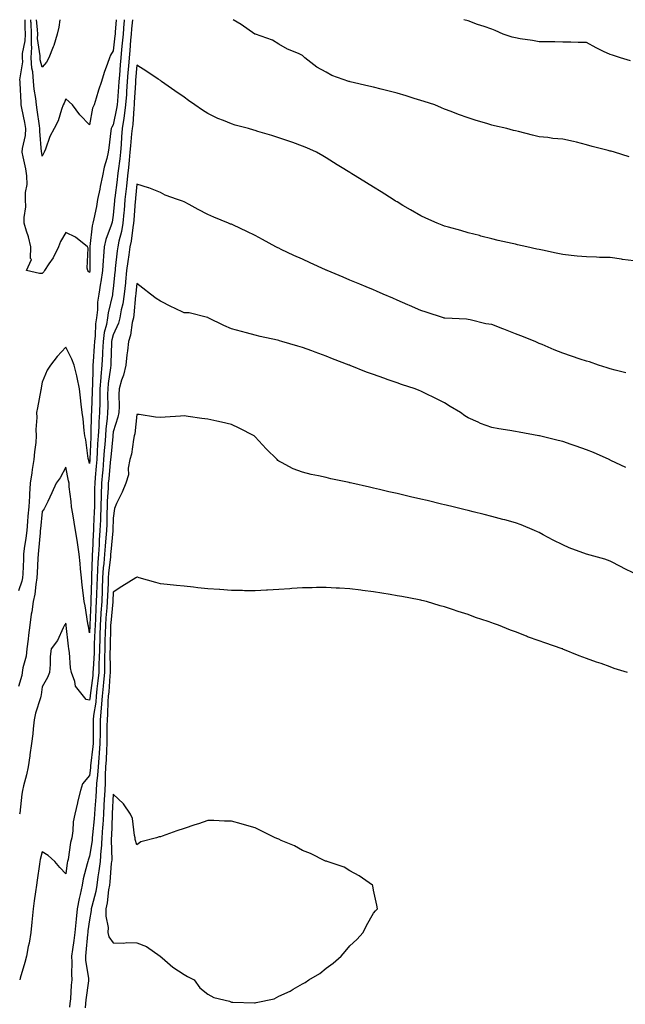
# Model space of a CAD drawing. Units: inches. Extents: x 1016003 to 1018643, y 7342778 to 7345418.
# Drawn here: x 1017239 to 1017495, y 7345002 to 7345418 of the extents above; entities that cross this region are included whole.
import ezdxf

# ---------------------------------------------------------------- set-up
doc = ezdxf.new("R2010")
doc.units = ezdxf.units.IN
doc.header["$MEASUREMENT"] = 0
doc.layers.add('Contour_10167342', color=7, linetype='Continuous', true_color=0x366051)

msp = doc.modelspace()

# ---------------------------------------------------------------- linework, layer by layer
at = {"layer": 'Contour_10167342'}
for points in [[(1017286.17, 7345418, 3238), (1017285.84, 7345414.12, 3238), (1017285.67, 7345411.92, 3238), (1017285.42, 7345409.29, 3238), (1017285.06, 7345404.91, 3238), (1017284.77, 7345401.92, 3238), (1017284.5, 7345398.37, 3238), (1017284.28, 7345395.68, 3238), (1017283.99, 7345391.92, 3238), (1017283.69, 7345387.56, 3238), (1017283.62, 7345386.35, 3238), (1017283.3, 7345381.92, 3238), (1017282.71, 7345377.27, 3238), (1017282.52, 7345376.39, 3238), (1017281.85, 7345371.92, 3238), (1017281.57, 7345368.41, 3238), (1017281.41, 7345365.28, 3238), (1017281.16, 7345361.92, 3238), (1017280.86, 7345359.11, 3238), (1017280.14, 7345354.01, 3238), (1017279.91, 7345351.92, 3238), (1017279.72, 7345350.25, 3238), (1017278.71, 7345342.59, 3238), (1017278.65, 7345341.92, 3238), (1017278.6, 7345341.37, 3238), (1017278.05, 7345335.37, 3238), (1017277.57, 7345332.4, 3238), (1017277.48, 7345331.92, 3238), (1017277.25, 7345331.12, 3238), (1017274.91, 7345325.07, 3238), (1017274.2, 7345321.92, 3238), (1017273.97, 7345317.84, 3238), (1017273.77, 7345316.19, 3238), (1017273.56, 7345311.92, 3238), (1017272.85, 7345307.12, 3238), (1017272.76, 7345306.63, 3238), (1017272.01, 7345301.92, 3238), (1017271.49, 7345298.48, 3238), (1017271.4, 7345295.27, 3238), (1017271, 7345291.92, 3238), (1017270.57, 7345289.4, 3238), (1017270.48, 7345284.35, 3238), (1017270.16, 7345281.92, 3238), (1017270.06, 7345279.91, 3238), (1017269.59, 7345273.47, 3238), (1017269.51, 7345271.92, 3238), (1017269.4, 7345270.58, 3238), (1017269.27, 7345263.14, 3238), (1017269.17, 7345261.92, 3238), (1017269.15, 7345260.81, 3238), (1017268.88, 7345252.75, 3238), (1017268.87, 7345251.92, 3238), (1017268.81, 7345251.16, 3238), (1017268.62, 7345242.49, 3238), (1017268.58, 7345241.92, 3238), (1017268.54, 7345241.43, 3238), (1017268.18, 7345232.05, 3238), (1017268.17, 7345231.92, 3238), (1017268.16, 7345231.81, 3238), (1017268.05, 7345230.35, 3238), (1017267.71, 7345231.58, 3238), (1017267.63, 7345231.92, 3238), (1017267.53, 7345232.44, 3238), (1017266.43, 7345240.3, 3238), (1017266.08, 7345241.92, 3238), (1017265.76, 7345244.21, 3238), (1017265.34, 7345249.21, 3238), (1017264.92, 7345251.92, 3238), (1017264.52, 7345255.45, 3238), (1017264.18, 7345258.05, 3238), (1017263.76, 7345261.92, 3238), (1017262.85, 7345266.73, 3238), (1017262.65, 7345267.33, 3238), (1017261.49, 7345271.92, 3238), (1017260.52, 7345274.4, 3238), (1017258.05, 7345279.55, 3238), (1017254.41, 7345275.56, 3238), (1017251.57, 7345271.92, 3238), (1017250.2, 7345269.77, 3238), (1017248.05, 7345264.63, 3238), (1017247.63, 7345262.34, 3238), (1017247.65, 7345261.92, 3238), (1017247.53, 7345261.4, 3238), (1017246.1, 7345253.88, 3238), (1017245.62, 7345251.92, 3238), (1017245.85, 7345249.73, 3238), (1017245.32, 7345244.66, 3238), (1017245.51, 7345241.92, 3238), (1017245.3, 7345239.17, 3238), (1017244.73, 7345235.24, 3238), (1017244.51, 7345231.92, 3238), (1017243.84, 7345227.72, 3238), (1017243.64, 7345226.34, 3238), (1017242.92, 7345221.92, 3238), (1017242.65, 7345217.33, 3238), (1017242.62, 7345216.5, 3238), (1017242.37, 7345211.92, 3238), (1017242.02, 7345207.95, 3238), (1017241.89, 7345205.75, 3238), (1017241.57, 7345201.92, 3238), (1017241.2, 7345198.77, 3238), (1017240.49, 7345194.36, 3238), (1017240.19, 7345191.92, 3238), (1017240.08, 7345189.89, 3238), (1017239.8, 7345183.67, 3238), (1017239.71, 7345181.92, 3238), (1017239.46, 7345180.51, 3238), (1017238.05, 7345176.4, 3238)], [(1017268.05, 7345311.03, 3237), (1017267.6, 7345311.47, 3237), (1017267.29, 7345311.92, 3237), (1017267.05, 7345312.92, 3237), (1017267.51, 7345321.38, 3237), (1017267.22, 7345321.92, 3237), (1017262.17, 7345326.04, 3237), (1017258.05, 7345327.95, 3237), (1017255.75, 7345324.22, 3237), (1017254.93, 7345321.92, 3237), (1017252.65, 7345317.32, 3237), (1017250.92, 7345314.79, 3237), (1017249.09, 7345311.92, 3237), (1017248.67, 7345311.3, 3237), (1017248.05, 7345310.69, 3237), (1017246.85, 7345310.71, 3237), (1017241.38, 7345311.92, 3237), (1017243.47, 7345316.51, 3237), (1017243.1, 7345316.97, 3237), (1017243.29, 7345321.92, 3237), (1017242.32, 7345326.19, 3237), (1017241.47, 7345328.5, 3237), (1017240.49, 7345331.92, 3237), (1017240.45, 7345334.33, 3237), (1017241.09, 7345338.89, 3237), (1017241.05, 7345341.92, 3237), (1017240.98, 7345344.85, 3237), (1017241.68, 7345348.29, 3237), (1017241.62, 7345351.92, 3237), (1017241.09, 7345354.96, 3237), (1017239.96, 7345360.01, 3237), (1017239.59, 7345361.92, 3237), (1017239.72, 7345363.59, 3237), (1017240.92, 7345369.04, 3237), (1017241.09, 7345371.92, 3237), (1017240.66, 7345374.53, 3237), (1017239.45, 7345380.53, 3237), (1017239.2, 7345381.92, 3237), (1017239.09, 7345382.96, 3237), (1017238.77, 7345391.2, 3237), (1017238.7, 7345391.92, 3237), (1017238.66, 7345392.53, 3237), (1017239.8, 7345400.17, 3237), (1017239.72, 7345401.92, 3237), (1017239.78, 7345403.65, 3237), (1017240.91, 7345409.06, 3237), (1017240.98, 7345411.92, 3237), (1017240.84, 7345414.71, 3237), (1017240.87, 7345418, 3237)], [(1017248.05, 7345360.24, 3236), (1017247.84, 7345361.7, 3236), (1017247.79, 7345361.92, 3236), (1017247.81, 7345362.16, 3236), (1017247.01, 7345370.88, 3236), (1017247.06, 7345371.92, 3236), (1017246.87, 7345373.1, 3236), (1017245.95, 7345379.82, 3236), (1017245.58, 7345381.92, 3236), (1017245.3, 7345384.68, 3236), (1017244.68, 7345388.56, 3236), (1017244.37, 7345391.92, 3236), (1017244.09, 7345395.88, 3236), (1017243.66, 7345397.53, 3236), (1017243.45, 7345401.92, 3236), (1017243.61, 7345406.36, 3236), (1017243.46, 7345407.34, 3236), (1017243.58, 7345411.92, 3236), (1017243.33, 7345416.63, 3236), (1017243.28, 7345417.15, 3236), (1017243.24, 7345418, 3236)], [(1017248.05, 7345397.95, 3235), (1017247.22, 7345401.09, 3235), (1017247.18, 7345401.92, 3235), (1017247.22, 7345402.76, 3235), (1017246.13, 7345410, 3235), (1017246.17, 7345411.92, 3235), (1017246.08, 7345413.9, 3235), (1017245.64, 7345418, 3235)], [(1017255.56, 7345418, 3235), (1017255.11, 7345414.86, 3235), (1017254.31, 7345411.92, 3235), (1017252.91, 7345407.06, 3235), (1017252.65, 7345406.52, 3235), (1017250.82, 7345401.92, 3235), (1017249.91, 7345400.07, 3235), (1017248.05, 7345397.95, 3235)], [(1017279.29, 7345418, 3236), (1017278.89, 7345412.76, 3236), (1017278.82, 7345411.92, 3236), (1017278.75, 7345411.21, 3236), (1017278.05, 7345404.82, 3236), (1017276.96, 7345403.01, 3236), (1017276.47, 7345401.92, 3236), (1017275.66, 7345399.53, 3236), (1017274.26, 7345395.71, 3236), (1017273.07, 7345391.92, 3236), (1017271.84, 7345388.14, 3236), (1017270.87, 7345384.75, 3236), (1017270.01, 7345381.92, 3236), (1017269.34, 7345380.64, 3236), (1017268.05, 7345373.59, 3236), (1017263.9, 7345377.77, 3236), (1017260.84, 7345381.92, 3236), (1017259.42, 7345383.29, 3236), (1017258.05, 7345384.53, 3236), (1017257.28, 7345382.69, 3236), (1017256.88, 7345381.92, 3236), (1017256.17, 7345380.03, 3236), (1017254.76, 7345375.21, 3236), (1017253.08, 7345371.92, 3236), (1017251.33, 7345368.64, 3236), (1017249.4, 7345363.27, 3236), (1017248.82, 7345361.92, 3236), (1017248.57, 7345361.4, 3236), (1017248.05, 7345360.24, 3236)], [(1017282.73, 7345418, 3237), (1017282.67, 7345417.3, 3237), (1017282.61, 7345416.48, 3237), (1017282.25, 7345411.92, 3237), (1017281.89, 7345408.09, 3237), (1017281.59, 7345405.46, 3237), (1017281.25, 7345401.92, 3237), (1017281.02, 7345398.95, 3237), (1017280.67, 7345394.54, 3237), (1017280.46, 7345391.92, 3237), (1017280.31, 7345389.66, 3237), (1017279.83, 7345383.7, 3237), (1017279.7, 7345381.92, 3237), (1017279.51, 7345380.46, 3237), (1017278.05, 7345373.59, 3237), (1017277.41, 7345372.57, 3237), (1017277.19, 7345371.92, 3237), (1017277.05, 7345370.93, 3237), (1017276.23, 7345363.74, 3237), (1017275.99, 7345361.92, 3237), (1017275.37, 7345359.24, 3237), (1017274.29, 7345355.68, 3237), (1017273.58, 7345351.92, 3237), (1017272.59, 7345347.38, 3237), (1017272.38, 7345346.25, 3237), (1017271.48, 7345341.92, 3237), (1017270.96, 7345339.01, 3237), (1017269.86, 7345333.73, 3237), (1017269.51, 7345331.92, 3237), (1017269.18, 7345330.79, 3237), (1017268.17, 7345322.04, 3237), (1017268.14, 7345321.92, 3237), (1017268.14, 7345321.84, 3237), (1017268.23, 7345312.09, 3237), (1017268.22, 7345311.92, 3237), (1017268.2, 7345311.78, 3237), (1017268.05, 7345311.03, 3237)], [(1017496.17, 7345360.05, 3238), (1017489.97, 7345361.92, 3238), (1017488.47, 7345362.34, 3238), (1017488.05, 7345362.45, 3238), (1017487.32, 7345362.65, 3238), (1017480.55, 7345364.42, 3238), (1017478.05, 7345365.13, 3238), (1017473.82, 7345366.15, 3238), (1017472.64, 7345366.51, 3238), (1017468.05, 7345367.44, 3238), (1017463.92, 7345367.79, 3238), (1017461.83, 7345368.14, 3238), (1017458.05, 7345368.51, 3238), (1017455.31, 7345369.18, 3238), (1017449.32, 7345370.65, 3238), (1017448.05, 7345370.95, 3238), (1017447.29, 7345371.16, 3238), (1017444.41, 7345371.92, 3238), (1017439.24, 7345373.11, 3238), (1017438.05, 7345373.41, 3238), (1017435.91, 7345374.06, 3238), (1017431.5, 7345375.36, 3238), (1017428.05, 7345376.45, 3238), (1017423.97, 7345377.84, 3238), (1017420.86, 7345379.11, 3238), (1017418.05, 7345380.17, 3238), (1017416.83, 7345380.7, 3238), (1017413.94, 7345381.92, 3238), (1017409.51, 7345383.38, 3238), (1017408.05, 7345383.83, 3238), (1017405.31, 7345384.67, 3238), (1017401.92, 7345385.78, 3238), (1017398.05, 7345386.89, 3238), (1017394.08, 7345387.95, 3238), (1017391.38, 7345388.59, 3238), (1017388.05, 7345389.44, 3238), (1017386.07, 7345389.94, 3238), (1017378.21, 7345391.76, 3238), (1017377.95, 7345391.83, 3238), (1017377.61, 7345391.92, 3238), (1017370.52, 7345394.39, 3238), (1017368.05, 7345395.77, 3238), (1017364.11, 7345397.98, 3238), (1017359.06, 7345401.92, 3238), (1017358.55, 7345402.42, 3238), (1017358.05, 7345402.84, 3238), (1017356.33, 7345403.64, 3238), (1017351.7, 7345405.57, 3238), (1017348.05, 7345407.62, 3238), (1017345.43, 7345409.31, 3238), (1017338.16, 7345411.81, 3238), (1017338.05, 7345411.86, 3238), (1017338.01, 7345411.89, 3238), (1017337.97, 7345411.92, 3238), (1017332.12, 7345415.99, 3238), (1017328.72, 7345418, 3238)], [(1017496.75, 7345400.62, 3237), (1017492.47, 7345401.92, 3237), (1017489.09, 7345402.95, 3237), (1017488.05, 7345403.29, 3237), (1017485.36, 7345404.61, 3237), (1017482.21, 7345406.08, 3237), (1017478.05, 7345408.33, 3237), (1017474.54, 7345408.41, 3237), (1017471.52, 7345408.45, 3237), (1017468.05, 7345408.54, 3237), (1017464.75, 7345408.62, 3237), (1017461.36, 7345408.61, 3237), (1017458.05, 7345408.7, 3237), (1017455.27, 7345409.14, 3237), (1017450.02, 7345409.95, 3237), (1017448.05, 7345410.26, 3237), (1017446.71, 7345410.58, 3237), (1017442.94, 7345411.92, 3237), (1017439.52, 7345413.4, 3237), (1017438.05, 7345414.06, 3237), (1017434.85, 7345415.12, 3237), (1017432.04, 7345415.91, 3237), (1017428.05, 7345417.46, 3237), (1017426.32, 7345418, 3237)], [(1017498.05, 7345316.02, 3239), (1017493.32, 7345316.64, 3239), (1017492.83, 7345316.7, 3239), (1017488.05, 7345317.37, 3239), (1017483.59, 7345317.45, 3239), (1017482.4, 7345317.57, 3239), (1017478.05, 7345317.67, 3239), (1017474.17, 7345318.04, 3239), (1017471.65, 7345318.32, 3239), (1017468.05, 7345318.66, 3239), (1017465.35, 7345319.23, 3239), (1017459.51, 7345320.46, 3239), (1017458.05, 7345320.77, 3239), (1017457.12, 7345320.99, 3239), (1017452.89, 7345321.92, 3239), (1017448.94, 7345322.81, 3239), (1017448.05, 7345323.01, 3239), (1017446.62, 7345323.35, 3239), (1017440.8, 7345324.67, 3239), (1017438.05, 7345325.32, 3239), (1017433.45, 7345326.51, 3239), (1017432.82, 7345326.69, 3239), (1017428.05, 7345327.9, 3239), (1017424.94, 7345328.81, 3239), (1017419.77, 7345330.2, 3239), (1017418.05, 7345330.69, 3239), (1017417.16, 7345331.03, 3239), (1017414.96, 7345331.92, 3239), (1017410.22, 7345334.09, 3239), (1017408.05, 7345335.08, 3239), (1017403.71, 7345337.59, 3239), (1017400.49, 7345339.48, 3239), (1017398.05, 7345340.9, 3239), (1017397.42, 7345341.29, 3239), (1017396.4, 7345341.92, 3239), (1017391.25, 7345345.13, 3239), (1017388.05, 7345347.13, 3239), (1017385.1, 7345348.97, 3239), (1017380.38, 7345351.92, 3239), (1017378.95, 7345352.81, 3239), (1017378.05, 7345353.38, 3239), (1017374.18, 7345355.79, 3239), (1017372.79, 7345356.66, 3239), (1017368.05, 7345359.62, 3239), (1017366.6, 7345360.47, 3239), (1017364, 7345361.92, 3239), (1017359.89, 7345363.76, 3239), (1017358.05, 7345364.47, 3239), (1017353.99, 7345365.99, 3239), (1017352.66, 7345366.52, 3239), (1017348.05, 7345368.06, 3239), (1017345.16, 7345369.03, 3239), (1017339.19, 7345370.77, 3239), (1017338.05, 7345371.13, 3239), (1017337.46, 7345371.34, 3239), (1017335.22, 7345371.92, 3239), (1017329.55, 7345373.42, 3239), (1017328.05, 7345373.95, 3239), (1017324.61, 7345375.36, 3239), (1017322.29, 7345376.15, 3239), (1017318.05, 7345378.35, 3239), (1017315.83, 7345379.71, 3239), (1017312.58, 7345381.92, 3239), (1017309.95, 7345383.82, 3239), (1017308.05, 7345385.17, 3239), (1017304.11, 7345387.98, 3239), (1017298.5, 7345391.92, 3239), (1017298.25, 7345392.11, 3239), (1017298.05, 7345392.24, 3239), (1017297.09, 7345392.87, 3239), (1017292.25, 7345396.11, 3239), (1017288.05, 7345398.77, 3239), (1017287.55, 7345392.41, 3239), (1017287.51, 7345391.92, 3239), (1017287.47, 7345391.35, 3239), (1017286.99, 7345382.98, 3239), (1017286.92, 7345381.92, 3239), (1017286.75, 7345380.62, 3239), (1017286.29, 7345373.68, 3239), (1017286.03, 7345371.92, 3239), (1017285.84, 7345369.72, 3239), (1017285.31, 7345364.67, 3239), (1017285.09, 7345361.92, 3239), (1017284.75, 7345358.62, 3239), (1017284.52, 7345355.44, 3239), (1017284.13, 7345351.92, 3239), (1017283.66, 7345347.53, 3239), (1017283.55, 7345346.42, 3239), (1017283.04, 7345341.92, 3239), (1017282.64, 7345337.33, 3239), (1017282.56, 7345336.43, 3239), (1017282.17, 7345331.92, 3239), (1017281.56, 7345328.42, 3239), (1017280.45, 7345324.32, 3239), (1017279.95, 7345321.92, 3239), (1017279.72, 7345320.25, 3239), (1017278.95, 7345312.82, 3239), (1017278.83, 7345311.92, 3239), (1017278.76, 7345311.21, 3239), (1017278.05, 7345304.27, 3239), (1017277.81, 7345302.16, 3239), (1017277.77, 7345301.92, 3239), (1017277.72, 7345301.59, 3239), (1017275.92, 7345294.05, 3239), (1017275.66, 7345291.92, 3239), (1017275.17, 7345289.04, 3239), (1017274.25, 7345285.71, 3239), (1017273.76, 7345281.92, 3239), (1017273.54, 7345277.4, 3239), (1017273.51, 7345276.47, 3239), (1017273.27, 7345271.92, 3239), (1017272.84, 7345267.13, 3239), (1017272.83, 7345266.7, 3239), (1017272.44, 7345261.92, 3239), (1017272.39, 7345257.58, 3239), (1017272.34, 7345256.21, 3239), (1017272.28, 7345251.92, 3239), (1017271.99, 7345247.98, 3239), (1017271.94, 7345245.81, 3239), (1017271.67, 7345241.92, 3239), (1017271.43, 7345238.54, 3239), (1017271.3, 7345235.17, 3239), (1017271.09, 7345231.92, 3239), (1017270.84, 7345229.13, 3239), (1017270.48, 7345224.35, 3239), (1017270.27, 7345221.92, 3239), (1017270.2, 7345219.77, 3239), (1017270.22, 7345214.09, 3239), (1017270.15, 7345211.92, 3239), (1017270.08, 7345209.88, 3239), (1017269.79, 7345203.66, 3239), (1017269.73, 7345201.92, 3239), (1017269.61, 7345200.36, 3239), (1017269.28, 7345193.15, 3239), (1017269.19, 7345191.92, 3239), (1017269.11, 7345190.86, 3239), (1017268.95, 7345182.82, 3239), (1017268.89, 7345181.92, 3239), (1017268.86, 7345181.11, 3239), (1017268.6, 7345172.47, 3239), (1017268.58, 7345171.92, 3239), (1017268.55, 7345171.42, 3239), (1017268.19, 7345162.06, 3239), (1017268.18, 7345161.92, 3239), (1017268.18, 7345161.79, 3239), (1017268.05, 7345158.61, 3239), (1017267.57, 7345161.44, 3239), (1017267.5, 7345161.92, 3239), (1017267.39, 7345162.58, 3239), (1017266.18, 7345170.06, 3239), (1017265.84, 7345171.92, 3239), (1017265.54, 7345174.43, 3239), (1017264.98, 7345178.85, 3239), (1017264.61, 7345181.92, 3239), (1017264.26, 7345185.7, 3239), (1017264.09, 7345187.96, 3239), (1017263.7, 7345191.92, 3239), (1017262.95, 7345196.82, 3239), (1017262.91, 7345197.06, 3239), (1017262.19, 7345201.92, 3239), (1017261.59, 7345205.46, 3239), (1017260.99, 7345208.98, 3239), (1017260.49, 7345211.92, 3239), (1017260.35, 7345214.22, 3239), (1017259.51, 7345220.47, 3239), (1017259.41, 7345221.92, 3239), (1017259.13, 7345223, 3239), (1017258.05, 7345228.72, 3239), (1017255.7, 7345224.28, 3239), (1017254.02, 7345221.92, 3239), (1017252.13, 7345217.83, 3239), (1017250.39, 7345214.27, 3239), (1017249.28, 7345211.92, 3239), (1017248.81, 7345211.16, 3239), (1017248.05, 7345209.95, 3239), (1017247.29, 7345202.68, 3239), (1017247.23, 7345201.92, 3239), (1017247.12, 7345200.99, 3239), (1017246.5, 7345193.47, 3239), (1017246.3, 7345191.92, 3239), (1017246.21, 7345190.08, 3239), (1017245.89, 7345184.08, 3239), (1017245.78, 7345181.92, 3239), (1017245.29, 7345179.15, 3239), (1017244.99, 7345174.97, 3239), (1017244.27, 7345171.92, 3239), (1017243.63, 7345167.49, 3239), (1017243.44, 7345166.52, 3239), (1017242.83, 7345161.92, 3239), (1017242.28, 7345157.69, 3239), (1017242.09, 7345155.97, 3239), (1017241.59, 7345151.92, 3239), (1017241.23, 7345148.74, 3239), (1017239.93, 7345143.8, 3239), (1017239.65, 7345141.92, 3239), (1017239.39, 7345140.59, 3239), (1017238.05, 7345136.03, 3239)], [(1017494.73, 7345268.6, 3240), (1017490.28, 7345269.7, 3240), (1017488.05, 7345270.3, 3240), (1017486.84, 7345270.71, 3240), (1017483.12, 7345271.92, 3240), (1017479.39, 7345273.26, 3240), (1017478.05, 7345273.62, 3240), (1017475.49, 7345274.48, 3240), (1017471.79, 7345275.66, 3240), (1017468.05, 7345277, 3240), (1017464.48, 7345278.35, 3240), (1017459.42, 7345280.55, 3240), (1017458.05, 7345281.11, 3240), (1017457.5, 7345281.37, 3240), (1017456.35, 7345281.92, 3240), (1017450.38, 7345284.25, 3240), (1017448.05, 7345285.12, 3240), (1017443.23, 7345287.1, 3240), (1017442.69, 7345287.28, 3240), (1017438.05, 7345289.01, 3240), (1017435.55, 7345289.42, 3240), (1017428.9, 7345291.08, 3240), (1017428.05, 7345291.24, 3240), (1017427.42, 7345291.3, 3240), (1017418.21, 7345291.77, 3240), (1017418.05, 7345291.78, 3240), (1017417.94, 7345291.81, 3240), (1017417.6, 7345291.92, 3240), (1017410.37, 7345294.25, 3240), (1017408.05, 7345294.97, 3240), (1017403.24, 7345297.11, 3240), (1017402.57, 7345297.4, 3240), (1017398.05, 7345299.4, 3240), (1017396.29, 7345300.16, 3240), (1017392.22, 7345301.92, 3240), (1017389.3, 7345303.17, 3240), (1017388.05, 7345303.71, 3240), (1017384.97, 7345305, 3240), (1017382.27, 7345306.13, 3240), (1017378.05, 7345307.89, 3240), (1017375.21, 7345309.07, 3240), (1017368.43, 7345311.92, 3240), (1017368.17, 7345312.04, 3240), (1017368.05, 7345312.09, 3240), (1017367.74, 7345312.23, 3240), (1017361.29, 7345315.16, 3240), (1017358.05, 7345316.66, 3240), (1017354.46, 7345318.33, 3240), (1017349.11, 7345320.86, 3240), (1017348.05, 7345321.35, 3240), (1017347.66, 7345321.53, 3240), (1017346.81, 7345321.92, 3240), (1017341.17, 7345325.04, 3240), (1017338.05, 7345326.77, 3240), (1017334.59, 7345328.46, 3240), (1017328.94, 7345331.03, 3240), (1017328.05, 7345331.45, 3240), (1017327.7, 7345331.57, 3240), (1017326.82, 7345331.92, 3240), (1017320.65, 7345334.52, 3240), (1017318.05, 7345335.58, 3240), (1017313.92, 7345337.78, 3240), (1017310.16, 7345339.81, 3240), (1017308.05, 7345340.94, 3240), (1017307.39, 7345341.26, 3240), (1017305.24, 7345341.92, 3240), (1017299.98, 7345343.85, 3240), (1017298.05, 7345344.92, 3240), (1017293.1, 7345346.87, 3240), (1017293.03, 7345346.9, 3240), (1017288.05, 7345348.42, 3240), (1017287.49, 7345342.48, 3240), (1017287.43, 7345341.92, 3240), (1017287.38, 7345341.25, 3240), (1017286.72, 7345333.25, 3240), (1017286.6, 7345331.92, 3240), (1017286.29, 7345330.17, 3240), (1017285.65, 7345324.32, 3240), (1017285.15, 7345321.92, 3240), (1017284.68, 7345318.55, 3240), (1017284.21, 7345315.75, 3240), (1017283.71, 7345311.92, 3240), (1017283.23, 7345307.1, 3240), (1017283.2, 7345306.77, 3240), (1017282.71, 7345301.92, 3240), (1017282.08, 7345297.88, 3240), (1017281.46, 7345295.33, 3240), (1017280.85, 7345291.92, 3240), (1017280.29, 7345289.68, 3240), (1017278.05, 7345284.76, 3240), (1017277.43, 7345282.54, 3240), (1017277.36, 7345281.92, 3240), (1017277.32, 7345281.19, 3240), (1017277.07, 7345272.9, 3240), (1017277.02, 7345271.92, 3240), (1017276.92, 7345270.79, 3240), (1017275.89, 7345264.08, 3240), (1017275.72, 7345261.92, 3240), (1017275.69, 7345259.56, 3240), (1017275.73, 7345254.24, 3240), (1017275.7, 7345251.92, 3240), (1017275.5, 7345249.37, 3240), (1017274.97, 7345245, 3240), (1017274.76, 7345241.92, 3240), (1017274.51, 7345238.38, 3240), (1017274.25, 7345235.72, 3240), (1017274, 7345231.92, 3240), (1017273.62, 7345227.49, 3240), (1017273.52, 7345226.45, 3240), (1017273.13, 7345221.92, 3240), (1017272.96, 7345217, 3240), (1017272.97, 7345216.84, 3240), (1017272.82, 7345211.92, 3240), (1017272.66, 7345207.31, 3240), (1017272.62, 7345206.5, 3240), (1017272.46, 7345201.92, 3240), (1017272.16, 7345197.81, 3240), (1017272.07, 7345195.94, 3240), (1017271.78, 7345191.92, 3240), (1017271.54, 7345188.44, 3240), (1017271.47, 7345185.34, 3240), (1017271.24, 7345181.92, 3240), (1017271.14, 7345178.84, 3240), (1017271.01, 7345174.88, 3240), (1017270.9, 7345171.92, 3240), (1017270.73, 7345169.25, 3240), (1017270.54, 7345164.41, 3240), (1017270.37, 7345161.92, 3240), (1017270.31, 7345159.66, 3240), (1017270.08, 7345153.95, 3240), (1017270.02, 7345151.92, 3240), (1017269.97, 7345150, 3240), (1017269.55, 7345143.42, 3240), (1017269.51, 7345141.92, 3240), (1017269.39, 7345140.58, 3240), (1017268.32, 7345132.19, 3240), (1017268.29, 7345131.92, 3240), (1017268.27, 7345131.69, 3240), (1017268.05, 7345130.21, 3240), (1017266.66, 7345130.53, 3240), (1017265.47, 7345131.92, 3240), (1017262.18, 7345136.05, 3240), (1017261.86, 7345138.11, 3240), (1017260.42, 7345141.92, 3240), (1017260.01, 7345143.88, 3240), (1017259.61, 7345150.36, 3240), (1017259.36, 7345151.92, 3240), (1017259.19, 7345153.06, 3240), (1017258.24, 7345161.73, 3240), (1017258.21, 7345161.92, 3240), (1017258.19, 7345162.06, 3240), (1017258.05, 7345162.73, 3240), (1017257.73, 7345162.24, 3240), (1017257.49, 7345161.92, 3240), (1017256.86, 7345160.72, 3240), (1017254.51, 7345155.46, 3240), (1017251.78, 7345151.92, 3240), (1017251.38, 7345148.59, 3240), (1017251.48, 7345145.34, 3240), (1017251.17, 7345141.92, 3240), (1017250.25, 7345139.72, 3240), (1017248.05, 7345135.76, 3240), (1017247.59, 7345132.38, 3240), (1017247.48, 7345131.92, 3240), (1017247.27, 7345131.14, 3240), (1017245.28, 7345124.69, 3240), (1017244.62, 7345121.92, 3240), (1017244.2, 7345118.08, 3240), (1017244.05, 7345115.93, 3240), (1017243.57, 7345111.92, 3240), (1017242.85, 7345107.12, 3240), (1017242.79, 7345106.66, 3240), (1017242.09, 7345101.92, 3240), (1017241.39, 7345098.58, 3240), (1017240.15, 7345094.01, 3240), (1017239.66, 7345091.92, 3240), (1017239.5, 7345090.47, 3240), (1017238.57, 7345082.44, 3240), (1017238.51, 7345081.92, 3240)], [(1017494.73, 7345228.6, 3241), (1017488.35, 7345231.61, 3241), (1017488.05, 7345231.74, 3241), (1017487.94, 7345231.81, 3241), (1017487.75, 7345231.92, 3241), (1017481, 7345234.87, 3241), (1017478.05, 7345236.07, 3241), (1017473.74, 7345237.61, 3241), (1017471.62, 7345238.34, 3241), (1017468.05, 7345239.6, 3241), (1017466.16, 7345240.03, 3241), (1017458.27, 7345241.92, 3241), (1017458.09, 7345241.96, 3241), (1017457.98, 7345241.99, 3241), (1017449.63, 7345243.5, 3241), (1017448.05, 7345243.81, 3241), (1017445.76, 7345244.22, 3241), (1017441.09, 7345244.95, 3241), (1017438.05, 7345245.53, 3241), (1017433.3, 7345247.17, 3241), (1017432.27, 7345247.7, 3241), (1017428.05, 7345249.58, 3241), (1017426.64, 7345250.51, 3241), (1017424.81, 7345251.92, 3241), (1017420.51, 7345254.38, 3241), (1017418.05, 7345255.91, 3241), (1017414.09, 7345257.96, 3241), (1017410.01, 7345259.96, 3241), (1017408.05, 7345260.93, 3241), (1017407.34, 7345261.2, 3241), (1017405.64, 7345261.92, 3241), (1017399.88, 7345263.75, 3241), (1017398.05, 7345264.4, 3241), (1017394.24, 7345265.72, 3241), (1017392.44, 7345266.31, 3241), (1017388.05, 7345267.94, 3241), (1017385.09, 7345268.97, 3241), (1017378.17, 7345271.8, 3241), (1017378.05, 7345271.85, 3241), (1017377.99, 7345271.87, 3241), (1017377.85, 7345271.92, 3241), (1017370.71, 7345274.58, 3241), (1017368.05, 7345275.67, 3241), (1017363.49, 7345277.36, 3241), (1017362.08, 7345277.89, 3241), (1017358.05, 7345279.39, 3241), (1017356.07, 7345279.94, 3241), (1017349.4, 7345281.92, 3241), (1017348.36, 7345282.23, 3241), (1017348.05, 7345282.33, 3241), (1017347.52, 7345282.45, 3241), (1017340.18, 7345284.05, 3241), (1017338.05, 7345284.55, 3241), (1017334.42, 7345285.55, 3241), (1017332.27, 7345286.14, 3241), (1017328.05, 7345287.3, 3241), (1017324.77, 7345288.64, 3241), (1017318.22, 7345291.92, 3241), (1017318.12, 7345291.98, 3241), (1017318.05, 7345292.05, 3241), (1017317.91, 7345292.05, 3241), (1017310.12, 7345293.99, 3241), (1017308.05, 7345294.05, 3241), (1017303.93, 7345296.04, 3241), (1017302.73, 7345296.6, 3241), (1017298.05, 7345298.96, 3241), (1017296.16, 7345300.03, 3241), (1017293.86, 7345301.92, 3241), (1017290.62, 7345304.48, 3241), (1017288.05, 7345306.44, 3241), (1017287.64, 7345302.33, 3241), (1017287.6, 7345301.92, 3241), (1017287.51, 7345301.39, 3241), (1017286.81, 7345293.16, 3241), (1017286.59, 7345291.92, 3241), (1017286.1, 7345289.97, 3241), (1017285.39, 7345284.58, 3241), (1017284.47, 7345281.92, 3241), (1017284.04, 7345277.91, 3241), (1017283.79, 7345276.18, 3241), (1017283.37, 7345271.92, 3241), (1017282.37, 7345267.6, 3241), (1017281.63, 7345265.5, 3241), (1017280.62, 7345261.92, 3241), (1017280.47, 7345259.49, 3241), (1017280.56, 7345254.43, 3241), (1017280.43, 7345251.92, 3241), (1017280.04, 7345249.92, 3241), (1017278.05, 7345243.63, 3241), (1017277.86, 7345242.11, 3241), (1017277.85, 7345241.92, 3241), (1017277.84, 7345241.71, 3241), (1017276.99, 7345232.98, 3241), (1017276.92, 7345231.92, 3241), (1017276.81, 7345230.68, 3241), (1017276.15, 7345223.82, 3241), (1017275.99, 7345221.92, 3241), (1017275.92, 7345219.79, 3241), (1017275.56, 7345214.41, 3241), (1017275.48, 7345211.92, 3241), (1017275.39, 7345209.26, 3241), (1017275.3, 7345204.67, 3241), (1017275.21, 7345201.92, 3241), (1017274.97, 7345198.84, 3241), (1017274.62, 7345195.35, 3241), (1017274.37, 7345191.92, 3241), (1017274.09, 7345187.96, 3241), (1017273.87, 7345186.1, 3241), (1017273.6, 7345181.92, 3241), (1017273.43, 7345177.3, 3241), (1017273.4, 7345176.57, 3241), (1017273.23, 7345171.92, 3241), (1017272.89, 7345167.07, 3241), (1017272.88, 7345166.76, 3241), (1017272.57, 7345161.92, 3241), (1017272.43, 7345157.53, 3241), (1017272.39, 7345156.26, 3241), (1017272.25, 7345151.92, 3241), (1017272.15, 7345147.82, 3241), (1017272.03, 7345145.9, 3241), (1017271.93, 7345141.92, 3241), (1017271.59, 7345138.37, 3241), (1017271.17, 7345135.05, 3241), (1017270.86, 7345131.92, 3241), (1017270.65, 7345129.32, 3241), (1017269.77, 7345123.64, 3241), (1017269.6, 7345121.92, 3241), (1017269.59, 7345120.38, 3241), (1017269.55, 7345113.42, 3241), (1017269.54, 7345111.92, 3241), (1017269.45, 7345110.52, 3241), (1017268.5, 7345102.36, 3241), (1017268.46, 7345101.92, 3241), (1017268.44, 7345101.53, 3241), (1017268.05, 7345098.35, 3241), (1017265.11, 7345094.86, 3241), (1017264.19, 7345091.92, 3241), (1017262.95, 7345087.02, 3241), (1017262.91, 7345086.78, 3241), (1017261.86, 7345081.92, 3241), (1017261.18, 7345078.79, 3241), (1017261.02, 7345074.89, 3241), (1017260.54, 7345071.92, 3241), (1017259.99, 7345069.98, 3241), (1017258.96, 7345062.82, 3241), (1017258.74, 7345061.92, 3241), (1017258.63, 7345061.34, 3241), (1017258.05, 7345056.76, 3241), (1017255.47, 7345059.35, 3241), (1017253.34, 7345061.92, 3241), (1017250.6, 7345064.47, 3241), (1017248.05, 7345066.08, 3241), (1017247.21, 7345062.76, 3241), (1017247.07, 7345061.92, 3241), (1017246.92, 7345060.79, 3241), (1017245.97, 7345054, 3241), (1017245.67, 7345051.92, 3241), (1017245.25, 7345049.12, 3241), (1017244.7, 7345045.26, 3241), (1017244.19, 7345041.92, 3241), (1017243.8, 7345037.67, 3241), (1017243.67, 7345036.3, 3241), (1017243.26, 7345031.92, 3241), (1017242.56, 7345027.41, 3241), (1017242.16, 7345026.03, 3241), (1017241.36, 7345021.92, 3241), (1017240.75, 7345019.22, 3241), (1017238.7, 7345012.57, 3241), (1017238.53, 7345011.92, 3241)], [(1017498.05, 7345183.88, 3242), (1017494.05, 7345185.93, 3242), (1017492.73, 7345186.6, 3242), (1017488.05, 7345188.98, 3242), (1017485.91, 7345189.78, 3242), (1017478.08, 7345191.9, 3242), (1017478.04, 7345191.91, 3242), (1017470.76, 7345194.63, 3242), (1017468.05, 7345195.82, 3242), (1017463.96, 7345197.82, 3242), (1017459.83, 7345200.14, 3242), (1017458.05, 7345201.1, 3242), (1017457.45, 7345201.32, 3242), (1017456.1, 7345201.92, 3242), (1017450.5, 7345204.37, 3242), (1017448.05, 7345205.25, 3242), (1017443.55, 7345206.43, 3242), (1017442.78, 7345206.64, 3242), (1017438.05, 7345207.81, 3242), (1017434.8, 7345208.67, 3242), (1017430.14, 7345209.83, 3242), (1017428.05, 7345210.36, 3242), (1017426.79, 7345210.66, 3242), (1017421.74, 7345211.92, 3242), (1017418.78, 7345212.65, 3242), (1017418.05, 7345212.83, 3242), (1017416.86, 7345213.12, 3242), (1017410.73, 7345214.6, 3242), (1017408.05, 7345215.24, 3242), (1017403.73, 7345216.24, 3242), (1017402.62, 7345216.49, 3242), (1017398.05, 7345217.57, 3242), (1017394.49, 7345218.36, 3242), (1017390.66, 7345219.32, 3242), (1017388.05, 7345219.91, 3242), (1017386.38, 7345220.25, 3242), (1017378.98, 7345221.92, 3242), (1017378.23, 7345222.1, 3242), (1017378.05, 7345222.14, 3242), (1017377.76, 7345222.22, 3242), (1017369.99, 7345223.87, 3242), (1017368.05, 7345224.37, 3242), (1017364.86, 7345225.11, 3242), (1017361.74, 7345225.61, 3242), (1017358.05, 7345226.65, 3242), (1017354.17, 7345228.05, 3242), (1017349.21, 7345230.75, 3242), (1017348.05, 7345231.3, 3242), (1017347.68, 7345231.55, 3242), (1017347.31, 7345231.92, 3242), (1017342.68, 7345236.55, 3242), (1017338.05, 7345241.59, 3242), (1017337.86, 7345241.74, 3242), (1017337.64, 7345241.92, 3242), (1017331.34, 7345245.21, 3242), (1017328.05, 7345246.84, 3242), (1017323.87, 7345247.74, 3242), (1017321.79, 7345248.18, 3242), (1017318.05, 7345248.98, 3242), (1017315.47, 7345249.34, 3242), (1017309.8, 7345250.17, 3242), (1017308.05, 7345250.42, 3242), (1017306.44, 7345250.31, 3242), (1017300.03, 7345249.94, 3242), (1017298.05, 7345249.8, 3242), (1017295.99, 7345249.86, 3242), (1017288.99, 7345250.99, 3242), (1017288.05, 7345251.02, 3242), (1017287.14, 7345242.83, 3242), (1017286.93, 7345241.92, 3242), (1017286.6, 7345240.48, 3242), (1017285.73, 7345234.24, 3242), (1017285.1, 7345231.92, 3242), (1017284.43, 7345228.3, 3242), (1017284.46, 7345225.51, 3242), (1017283.35, 7345221.92, 3242), (1017281.86, 7345218.12, 3242), (1017279.51, 7345213.38, 3242), (1017278.85, 7345211.92, 3242), (1017278.66, 7345211.31, 3242), (1017278.05, 7345207.14, 3242), (1017277.94, 7345202.03, 3242), (1017277.94, 7345201.92, 3242), (1017277.93, 7345201.8, 3242), (1017277.03, 7345192.94, 3242), (1017276.97, 7345191.92, 3242), (1017276.88, 7345190.75, 3242), (1017276.08, 7345183.89, 3242), (1017275.95, 7345181.92, 3242), (1017275.87, 7345179.74, 3242), (1017275.64, 7345174.33, 3242), (1017275.56, 7345171.92, 3242), (1017275.37, 7345169.24, 3242), (1017274.97, 7345165, 3242), (1017274.77, 7345161.92, 3242), (1017274.67, 7345158.54, 3242), (1017274.59, 7345155.37, 3242), (1017274.49, 7345151.92, 3242), (1017274.4, 7345148.27, 3242), (1017274.44, 7345145.53, 3242), (1017274.34, 7345141.92, 3242), (1017273.96, 7345137.83, 3242), (1017273.85, 7345136.12, 3242), (1017273.43, 7345131.92, 3242), (1017273.01, 7345126.95, 3242), (1017273, 7345126.87, 3242), (1017272.52, 7345121.92, 3242), (1017272.49, 7345117.48, 3242), (1017272.48, 7345116.36, 3242), (1017272.45, 7345111.92, 3242), (1017272.17, 7345107.8, 3242), (1017271.94, 7345105.81, 3242), (1017271.64, 7345101.92, 3242), (1017271.47, 7345098.5, 3242), (1017271.02, 7345094.89, 3242), (1017270.84, 7345091.92, 3242), (1017270.69, 7345089.28, 3242), (1017270.31, 7345084.18, 3242), (1017270.17, 7345081.92, 3242), (1017270.03, 7345079.94, 3242), (1017269.33, 7345073.2, 3242), (1017269.23, 7345071.92, 3242), (1017269.16, 7345070.81, 3242), (1017268.05, 7345064.16, 3242), (1017267.45, 7345062.52, 3242), (1017267.32, 7345061.92, 3242), (1017267.12, 7345060.99, 3242), (1017265.4, 7345054.57, 3242), (1017264.92, 7345051.92, 3242), (1017264.09, 7345047.96, 3242), (1017263.62, 7345046.36, 3242), (1017262.88, 7345041.92, 3242), (1017262.41, 7345037.57, 3242), (1017262.31, 7345036.18, 3242), (1017261.87, 7345031.92, 3242), (1017261.46, 7345028.51, 3242), (1017260.81, 7345024.68, 3242), (1017260.44, 7345021.92, 3242), (1017260.58, 7345019.39, 3242), (1017260.42, 7345014.3, 3242), (1017260.58, 7345011.92, 3242), (1017260.34, 7345009.63, 3242), (1017259.94, 7345003.81, 3242), (1017259.76, 7345001.92, 3242), (1017259.62, 7345000.34, 3242)], [(1017495.46, 7345141.92, 3243), (1017489.77, 7345143.64, 3243), (1017488.05, 7345144.34, 3243), (1017484.35, 7345145.63, 3243), (1017482.39, 7345146.26, 3243), (1017478.05, 7345147.87, 3243), (1017475.05, 7345148.92, 3243), (1017468.16, 7345151.82, 3243), (1017468.05, 7345151.86, 3243), (1017468, 7345151.87, 3243), (1017467.89, 7345151.92, 3243), (1017460.52, 7345154.4, 3243), (1017458.05, 7345155.35, 3243), (1017453.18, 7345157.04, 3243), (1017452.75, 7345157.22, 3243), (1017448.05, 7345159.05, 3243), (1017445.92, 7345159.79, 3243), (1017440.93, 7345161.92, 3243), (1017438.78, 7345162.65, 3243), (1017438.05, 7345162.93, 3243), (1017436.5, 7345163.47, 3243), (1017431.26, 7345165.13, 3243), (1017428.05, 7345166.36, 3243), (1017423.8, 7345167.67, 3243), (1017421.42, 7345168.55, 3243), (1017418.05, 7345169.68, 3243), (1017416.27, 7345170.15, 3243), (1017410.54, 7345171.92, 3243), (1017408.53, 7345172.39, 3243), (1017408.05, 7345172.51, 3243), (1017407.32, 7345172.65, 3243), (1017400.1, 7345173.97, 3243), (1017398.05, 7345174.37, 3243), (1017395.12, 7345174.85, 3243), (1017391.55, 7345175.41, 3243), (1017388.05, 7345175.99, 3243), (1017383.4, 7345176.57, 3243), (1017382.78, 7345176.65, 3243), (1017378.05, 7345177.25, 3243), (1017373.67, 7345177.53, 3243), (1017372.36, 7345177.61, 3243), (1017368.05, 7345177.9, 3243), (1017363.95, 7345177.82, 3243), (1017362.21, 7345177.76, 3243), (1017358.05, 7345177.69, 3243), (1017353.5, 7345177.37, 3243), (1017352.68, 7345177.3, 3243), (1017348.05, 7345177, 3243), (1017343.26, 7345176.71, 3243), (1017342.83, 7345176.7, 3243), (1017338.05, 7345176.44, 3243), (1017333.49, 7345176.48, 3243), (1017332.64, 7345176.51, 3243), (1017328.05, 7345176.55, 3243), (1017323.06, 7345176.93, 3243), (1017323.04, 7345176.93, 3243), (1017318.05, 7345177.31, 3243), (1017313.83, 7345177.71, 3243), (1017312.02, 7345177.95, 3243), (1017308.05, 7345178.35, 3243), (1017304.8, 7345178.66, 3243), (1017300.82, 7345179.15, 3243), (1017298.05, 7345179.42, 3243), (1017296.03, 7345179.9, 3243), (1017289.01, 7345181.92, 3243), (1017288.28, 7345182.15, 3243), (1017288.05, 7345182.23, 3243), (1017287.92, 7345182.04, 3243), (1017287.58, 7345181.92, 3243), (1017281.69, 7345178.28, 3243), (1017278.05, 7345175.93, 3243), (1017277.88, 7345172.09, 3243), (1017277.88, 7345171.92, 3243), (1017277.86, 7345171.74, 3243), (1017277.03, 7345162.94, 3243), (1017276.97, 7345161.92, 3243), (1017276.94, 7345160.8, 3243), (1017276.76, 7345153.2, 3243), (1017276.72, 7345151.92, 3243), (1017276.69, 7345150.56, 3243), (1017276.79, 7345143.18, 3243), (1017276.75, 7345141.92, 3243), (1017276.62, 7345140.49, 3243), (1017276.18, 7345133.78, 3243), (1017276, 7345131.92, 3243), (1017275.81, 7345129.68, 3243), (1017275.68, 7345124.3, 3243), (1017275.44, 7345121.92, 3243), (1017275.42, 7345119.3, 3243), (1017275.39, 7345114.58, 3243), (1017275.37, 7345111.92, 3243), (1017275.18, 7345109.04, 3243), (1017275.06, 7345104.91, 3243), (1017274.84, 7345101.92, 3243), (1017274.65, 7345098.52, 3243), (1017274.68, 7345095.28, 3243), (1017274.48, 7345091.92, 3243), (1017274.26, 7345088.13, 3243), (1017274.15, 7345085.82, 3243), (1017273.92, 7345081.92, 3243), (1017273.62, 7345077.49, 3243), (1017273.58, 7345076.4, 3243), (1017273.25, 7345071.92, 3243), (1017272.92, 7345067.04, 3243), (1017272.87, 7345066.75, 3243), (1017272.49, 7345061.92, 3243), (1017272.01, 7345057.95, 3243), (1017271.59, 7345055.46, 3243), (1017271.13, 7345051.92, 3243), (1017270.67, 7345049.3, 3243), (1017268.99, 7345042.86, 3243), (1017268.8, 7345041.92, 3243), (1017268.8, 7345041.17, 3243), (1017268.05, 7345037.32, 3243), (1017267.35, 7345032.62, 3243), (1017267.28, 7345031.92, 3243), (1017267.17, 7345031.04, 3243), (1017266.52, 7345023.45, 3243), (1017266.31, 7345021.92, 3243), (1017266.41, 7345020.27, 3243), (1017267.57, 7345012.4, 3243), (1017267.6, 7345011.92, 3243), (1017267.55, 7345011.42, 3243), (1017266.48, 7345003.49, 3243), (1017266.32, 7345001.92, 3243), (1017266.17, 7345000.04, 3243)]]:
    msp.add_polyline3d(points, dxfattribs=at)
msp.add_polyline3d([(1017358.05, 7345010.26, 3244), (1017359.13, 7345010.84, 3244), (1017360.76, 7345011.92, 3244), (1017365.34, 7345014.63, 3244), (1017368.05, 7345016.8, 3244), (1017371.05, 7345018.93, 3244), (1017374.39, 7345021.92, 3244), (1017376.14, 7345023.83, 3244), (1017378.05, 7345026.25, 3244), (1017380.97, 7345029, 3244), (1017383.74, 7345031.92, 3244), (1017385.13, 7345034.84, 3244), (1017388.05, 7345040.06, 3244), (1017388.94, 7345041.03, 3244), (1017389.75, 7345041.92, 3244), (1017389.55, 7345043.42, 3244), (1017388.05, 7345049.86, 3244), (1017387.76, 7345051.63, 3244), (1017387.62, 7345051.92, 3244), (1017382.07, 7345055.94, 3244), (1017378.05, 7345058, 3244), (1017375.69, 7345059.56, 3244), (1017368.52, 7345061.92, 3244), (1017368.16, 7345062.03, 3244), (1017368.05, 7345062.05, 3244), (1017367.82, 7345062.15, 3244), (1017361.44, 7345065.31, 3244), (1017358.05, 7345066.59, 3244), (1017354.64, 7345068.51, 3244), (1017349.09, 7345070.87, 3244), (1017348.05, 7345071.36, 3244), (1017347.67, 7345071.53, 3244), (1017346.54, 7345071.92, 3244), (1017340.89, 7345074.76, 3244), (1017338.05, 7345076.18, 3244), (1017333.53, 7345077.4, 3244), (1017332.1, 7345077.87, 3244), (1017328.05, 7345079.06, 3244), (1017325.14, 7345079.01, 3244), (1017320.62, 7345079.36, 3244), (1017318.05, 7345079.28, 3244), (1017314.07, 7345077.94, 3244), (1017312.53, 7345077.44, 3244), (1017308.05, 7345075.88, 3244), (1017305.01, 7345074.96, 3244), (1017298.8, 7345072.68, 3244), (1017298.05, 7345072.43, 3244), (1017297.52, 7345072.44, 3244), (1017296.32, 7345071.92, 3244), (1017289.74, 7345070.24, 3244), (1017288.05, 7345069.05, 3244), (1017287.34, 7345071.21, 3244), (1017287.35, 7345071.92, 3244), (1017287.07, 7345072.9, 3244), (1017286.2, 7345080.07, 3244), (1017285.4, 7345081.92, 3244), (1017282.46, 7345086.33, 3244), (1017278.05, 7345090.4, 3244), (1017277.69, 7345082.28, 3244), (1017277.67, 7345081.92, 3244), (1017277.64, 7345081.51, 3244), (1017277.31, 7345072.66, 3244), (1017277.25, 7345071.92, 3244), (1017277.2, 7345071.07, 3244), (1017277.41, 7345062.56, 3244), (1017277.36, 7345061.92, 3244), (1017277.26, 7345061.13, 3244), (1017276.63, 7345053.34, 3244), (1017276.45, 7345051.92, 3244), (1017276.11, 7345049.98, 3244), (1017275.48, 7345044.48, 3244), (1017274.96, 7345041.92, 3244), (1017274.96, 7345038.83, 3244), (1017275.87, 7345034.1, 3244), (1017275.86, 7345031.92, 3244), (1017276.19, 7345030.06, 3244), (1017278.05, 7345027.5, 3244), (1017282.55, 7345027.42, 3244), (1017283.75, 7345027.62, 3244), (1017288.05, 7345027.51, 3244), (1017292.18, 7345026.05, 3244), (1017297.93, 7345021.92, 3244), (1017298, 7345021.87, 3244), (1017298.05, 7345021.82, 3244), (1017298.76, 7345021.21, 3244), (1017303.31, 7345017.19, 3244), (1017308.05, 7345014.1, 3244), (1017309.41, 7345013.28, 3244), (1017312.24, 7345011.92, 3244), (1017314.68, 7345008.55, 3244), (1017318.05, 7345005.9, 3244), (1017320.63, 7345004.49, 3244), (1017327.16, 7345002.81, 3244), (1017328.05, 7345002.48, 3244), (1017328.63, 7345002.5, 3244), (1017337.82, 7345002.15, 3244), (1017338.05, 7345002.16, 3244), (1017338.42, 7345002.29, 3244), (1017346.08, 7345003.9, 3244), (1017348.05, 7345004.98, 3244), (1017352.82, 7345007.15, 3244), (1017354.09, 7345007.95, 3244)], close=True, dxfattribs=at)

doc.saveas('drawing.dxf')
